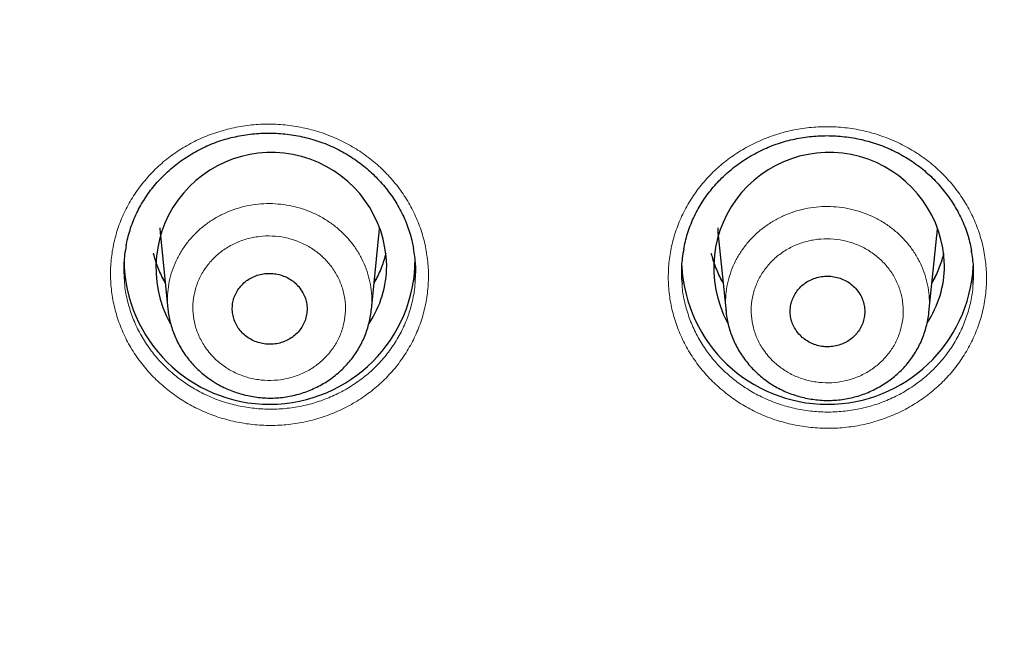
# Model space of a CAD drawing. Units: millimetres. Extents: x 8 to 1580, y 12 to 1156.
# Drawn here: x 455 to 470, y 1061 to 1071 of the extents above; entities that cross this region are included whole.
import ezdxf

# ---------------------------------------------------------------- set-up
doc = ezdxf.new("R2010")
doc.units = ezdxf.units.MM

msp = doc.modelspace()

# ---------------------------------------------------------------- linework, layer by layer
at = {"color": 7, "linetype": 'Continuous', "lineweight": 30}
for p, q in [((456.836, 1067.264), (456.953, 1066.127)), ((460.089, 1066.114), (460.207, 1067.264)), ((465.436, 1067.264), (465.557, 1066.084)), ((468.685, 1066.076), (468.807, 1067.264)), ((456.955, 1066.123), (456.954, 1066.127))]:
    msp.add_line(p, q, dxfattribs=at)
at = {"color": 7, "linetype": 'Continuous', "lineweight": 30, "flags": 128}
for points in [[(456.829, 1067.383), (456.833, 1067.301), (456.836, 1067.264)], [(460.207, 1067.264), (460.21, 1067.301), (460.215, 1067.383)], [(465.429, 1067.383), (465.433, 1067.301), (465.436, 1067.264)], [(468.807, 1067.264), (468.81, 1067.301), (468.815, 1067.383)]]:
    msp.add_lwpolyline(points, dxfattribs=at)
at = {"color": 252, "linetype": 'Continuous', "lineweight": 0, "flags": 128}
for points in [[(456.909, 1066.55), (456.845, 1066.656), (456.836, 1066.673)], [(460.203, 1066.666), (460.167, 1066.602), (460.134, 1066.55)], [(465.509, 1066.55), (465.445, 1066.656), (465.436, 1066.673)], [(468.803, 1066.666), (468.767, 1066.602), (468.734, 1066.55)]]:
    msp.add_lwpolyline(points, dxfattribs=at)
at = {"color": 7, "linetype": 'Continuous', "lineweight": 30}
for centre, radius, start, end in [((458.547, 1066.764), 1.779, 1.1176, 208.9176), ((467.146, 1066.764), 1.779, 1.1398, 208.4138), ((458.521, 1066.903), 2.244, 180.4286, 359.9392), ((458.705, 1066.803), 1.621, 326.3304, 359.869), ((467.122, 1066.909), 2.25, 182.9652, 356.944), ((467.305, 1066.803), 1.62, 326.7183, 359.8714)]:
    msp.add_arc(centre, radius, start, end, dxfattribs=at)
at = {"color": 252, "linetype": 'Continuous', "lineweight": 0}
for centre, start, end in [((458.346, 1067.358), 192.755, 210.0527), ((458.697, 1067.358), 329.9474, 347.245), ((466.946, 1067.358), 192.755, 210.0527), ((467.297, 1067.358), 329.9473, 347.245)]:
    msp.add_arc(centre, 1.657, start, end, dxfattribs=at)
at = {"color": 7, "linetype": 'Continuous', "lineweight": 30}
for points, knots in [([(531.778, 1050.999), (531.76, 1051.132), (531.716, 1051.466), (531.635, 1052), (531.538, 1052.602), (531.433, 1053.202), (531.319, 1053.801), (531.198, 1054.399), (531.069, 1054.995), (530.932, 1055.589), (530.787, 1056.182), (530.635, 1056.774), (530.474, 1057.363), (530.306, 1057.95), (530.13, 1058.536), (529.947, 1059.119), (529.756, 1059.701), (529.557, 1060.279), (529.35, 1060.856), (529.136, 1061.43), (528.915, 1062.002), (528.685, 1062.571), (528.449, 1063.137), (528.205, 1063.7), (527.953, 1064.261), (527.694, 1064.819), (527.428, 1065.373), (527.155, 1065.924), (526.874, 1066.473), (526.586, 1067.017), (526.291, 1067.559), (525.989, 1068.097), (525.68, 1068.631), (525.364, 1069.162), (525.04, 1069.689), (524.71, 1070.212), (524.373, 1070.732), (524.029, 1071.247), (523.679, 1071.758), (523.322, 1072.265), (522.958, 1072.768), (522.587, 1073.267), (522.21, 1073.761), (521.826, 1074.251), (521.436, 1074.737), (521.04, 1075.218), (520.637, 1075.694), (520.228, 1076.165), (519.813, 1076.632), (519.392, 1077.094), (518.964, 1077.55), (518.531, 1078.002), (518.092, 1078.449), (517.647, 1078.89), (517.196, 1079.327), (516.739, 1079.758), (516.277, 1080.183), (515.809, 1080.604), (515.336, 1081.018), (514.857, 1081.428), (514.373, 1081.831), (513.884, 1082.229), (513.389, 1082.621), (512.889, 1083.008), (512.384, 1083.388), (511.875, 1083.763), (511.36, 1084.131), (510.84, 1084.494), (510.316, 1084.85), (509.787, 1085.201), (509.254, 1085.545), (508.716, 1085.883), (508.173, 1086.214), (507.627, 1086.54), (507.076, 1086.858), (506.521, 1087.171), (505.961, 1087.477), (505.398, 1087.776), (504.831, 1088.069), (504.26, 1088.355), (503.686, 1088.634), (503.107, 1088.907), (502.525, 1089.173), (501.94, 1089.432), (501.351, 1089.685), (500.759, 1089.93), (500.164, 1090.168), (499.566, 1090.4), (498.965, 1090.625), (498.361, 1090.842), (497.754, 1091.052), (497.144, 1091.256), (496.532, 1091.452), (495.917, 1091.641), (495.299, 1091.823), (494.68, 1091.997), (494.058, 1092.165), (493.434, 1092.325), (492.807, 1092.478), (492.179, 1092.623), (491.549, 1092.762), (490.917, 1092.892), (490.284, 1093.016), (489.649, 1093.132), (489.012, 1093.24), (488.375, 1093.342), (487.735, 1093.435), (487.095, 1093.522), (486.453, 1093.6), (485.811, 1093.672), (485.168, 1093.735), (484.524, 1093.792), (483.879, 1093.84), (483.233, 1093.882), (482.587, 1093.915), (481.941, 1093.942), (481.294, 1093.96), (480.648, 1093.971), (480.001, 1093.975), (479.354, 1093.971), (478.707, 1093.959), (478.06, 1093.94), (477.414, 1093.913), (476.768, 1093.879), (476.123, 1093.838), (475.478, 1093.788), (474.834, 1093.732), (474.191, 1093.667), (473.548, 1093.595), (472.907, 1093.516), (472.267, 1093.429), (471.627, 1093.335), (470.99, 1093.234), (470.353, 1093.124), (469.718, 1093.008), (469.085, 1092.884), (468.453, 1092.753), (467.823, 1092.614), (467.195, 1092.468), (466.569, 1092.315), (465.945, 1092.154), (465.323, 1091.986), (464.704, 1091.811), (464.087, 1091.629), (463.472, 1091.439), (462.86, 1091.243), (462.25, 1091.039), (461.643, 1090.828), (461.039, 1090.61), (460.438, 1090.385), (459.84, 1090.153), (459.245, 1089.914), (458.653, 1089.668), (458.065, 1089.416), (457.48, 1089.156), (456.898, 1088.89), (456.32, 1088.616), (455.746, 1088.336), (455.175, 1088.05), (454.608, 1087.757), (454.045, 1087.457), (453.486, 1087.151), (452.931, 1086.838), (452.38, 1086.518), (451.834, 1086.193), (451.292, 1085.861), (450.754, 1085.522), (450.221, 1085.178), (449.692, 1084.827), (449.168, 1084.47), (448.649, 1084.107), (448.135, 1083.738), (447.625, 1083.363), (447.121, 1082.982), (446.621, 1082.595), (446.127, 1082.203), (445.638, 1081.804), (445.154, 1081.4), (444.676, 1080.991), (444.203, 1080.576), (443.735, 1080.155), (443.273, 1079.729), (442.817, 1079.297), (442.366, 1078.861), (441.922, 1078.419), (441.483, 1077.972), (441.05, 1077.52), (440.623, 1077.062), (440.202, 1076.6), (439.787, 1076.133), (439.379, 1075.662), (438.976, 1075.185), (438.58, 1074.704), (438.191, 1074.218), (437.808, 1073.728), (437.431, 1073.233), (437.061, 1072.734), (436.697, 1072.231), (436.34, 1071.723), (435.99, 1071.212), (435.647, 1070.696), (435.31, 1070.176), (434.98, 1069.653), (434.658, 1069.126), (434.342, 1068.595), (434.033, 1068.06), (433.731, 1067.522), (433.437, 1066.98), (433.149, 1066.435), (432.869, 1065.886), (432.596, 1065.335), (432.331, 1064.78), (432.072, 1064.222), (431.821, 1063.661), (431.578, 1063.098), (431.342, 1062.531), (431.113, 1061.962), (430.892, 1061.39), (430.678, 1060.816), (430.473, 1060.239), (430.274, 1059.66), (430.084, 1059.079), (429.9, 1058.495), (429.725, 1057.909), (429.558, 1057.322), (429.398, 1056.732), (429.246, 1056.141), (429.101, 1055.548), (428.965, 1054.953), (428.837, 1054.357), (428.716, 1053.759), (428.603, 1053.16), (428.498, 1052.56), (428.401, 1051.958), (428.326, 1051.456), (428.286, 1051.154), (428.273, 1051.054)], [0, 0, 0, 0, 0.002828, 0.007113, 0.011397, 0.015682, 0.019967, 0.024252, 0.028536, 0.032821, 0.037106, 0.041391, 0.045676, 0.049961, 0.054247, 0.058532, 0.062817, 0.067102, 0.071388, 0.075673, 0.079959, 0.084245, 0.08853, 0.092816, 0.097102, 0.101388, 0.105674, 0.10996, 0.114247, 0.118533, 0.122819, 0.127106, 0.131393, 0.135679, 0.139966, 0.144253, 0.14854, 0.152827, 0.157114, 0.161402, 0.165689, 0.169977, 0.174264, 0.178552, 0.18284, 0.187127, 0.191415, 0.195703, 0.199992, 0.20428, 0.208568, 0.212857, 0.217145, 0.221434, 0.225723, 0.230011, 0.2343, 0.238589, 0.242878, 0.247167, 0.251457, 0.255746, 0.260035, 0.264325, 0.268615, 0.272904, 0.277194, 0.281484, 0.285774, 0.290064, 0.294354, 0.298644, 0.302934, 0.307224, 0.311515, 0.315805, 0.320095, 0.324386, 0.328676, 0.332967, 0.337258, 0.341548, 0.345839, 0.35013, 0.354421, 0.358712, 0.363003, 0.367294, 0.371585, 0.375876, 0.380168, 0.384459, 0.38875, 0.393041, 0.397333, 0.401624, 0.405915, 0.410207, 0.414498, 0.41879, 0.423081, 0.427373, 0.431665, 0.435956, 0.440248, 0.44454, 0.448831, 0.453123, 0.457415, 0.461706, 0.465998, 0.47029, 0.474582, 0.478874, 0.483165, 0.487457, 0.491749, 0.496041, 0.500333, 0.504624, 0.508916, 0.513208, 0.5175, 0.521792, 0.526084, 0.530375, 0.534667, 0.538959, 0.543251, 0.547543, 0.551834, 0.556126, 0.560418, 0.56471, 0.569001, 0.573293, 0.577585, 0.581876, 0.586168, 0.59046, 0.594751, 0.599043, 0.603334, 0.607626, 0.611917, 0.616209, 0.6205, 0.624791, 0.629083, 0.633374, 0.637665, 0.641956, 0.646247, 0.650538, 0.654829, 0.65912, 0.663411, 0.667702, 0.671993, 0.676284, 0.680575, 0.684865, 0.689156, 0.693446, 0.697737, 0.702027, 0.706318, 0.710608, 0.714898, 0.719188, 0.723478, 0.727768, 0.732058, 0.736348, 0.740638, 0.744928, 0.749217, 0.753507, 0.757796, 0.762086, 0.766375, 0.770664, 0.774953, 0.779242, 0.783531, 0.78782, 0.792109, 0.796397, 0.800686, 0.804975, 0.809263, 0.813551, 0.817839, 0.822127, 0.826415, 0.830703, 0.834991, 0.839279, 0.843566, 0.847854, 0.852141, 0.856429, 0.860716, 0.865003, 0.86929, 0.873577, 0.877864, 0.88215, 0.886437, 0.890724, 0.89501, 0.899296, 0.903583, 0.907869, 0.912155, 0.916441, 0.920727, 0.925013, 0.929298, 0.933584, 0.93787, 0.942155, 0.946441, 0.950726, 0.955011, 0.959297, 0.963582, 0.967867, 0.972152, 0.976437, 0.980722, 0.985007, 0.989291, 0.993576, 0.997861, 1, 1, 1, 1]), ([(429.896, 1046.203), (429.906, 1046.264), (429.95, 1046.522), (430.036, 1046.976), (430.152, 1047.565), (430.277, 1048.153), (430.41, 1048.739), (430.551, 1049.324), (430.699, 1049.907), (430.855, 1050.488), (431.019, 1051.068), (431.191, 1051.645), (431.371, 1052.22), (431.558, 1052.793), (431.752, 1053.364), (431.955, 1053.932), (432.165, 1054.498), (432.382, 1055.062), (432.607, 1055.623), (432.84, 1056.181), (433.08, 1056.736), (433.327, 1057.289), (433.582, 1057.839), (433.844, 1058.385), (434.113, 1058.928), (434.39, 1059.469), (434.674, 1060.005), (434.965, 1060.539), (435.263, 1061.069), (435.568, 1061.595), (435.88, 1062.118), (436.199, 1062.637), (436.525, 1063.152), (436.858, 1063.664), (437.197, 1064.171), (437.544, 1064.674), (437.897, 1065.174), (438.257, 1065.669), (438.623, 1066.159), (438.996, 1066.646), (439.376, 1067.128), (439.761, 1067.605), (440.153, 1068.078), (440.552, 1068.546), (440.957, 1069.009), (441.367, 1069.468), (441.784, 1069.922), (442.207, 1070.37), (442.636, 1070.814), (443.071, 1071.253), (443.512, 1071.686), (443.958, 1072.114), (444.41, 1072.537), (444.868, 1072.955), (445.331, 1073.367), (445.8, 1073.774), (446.274, 1074.175), (446.754, 1074.57), (447.238, 1074.96), (447.728, 1075.344), (448.223, 1075.722), (448.723, 1076.094), (449.228, 1076.461), (449.738, 1076.821), (450.252, 1077.175), (450.772, 1077.524), (451.296, 1077.866), (451.824, 1078.202), (452.357, 1078.531), (452.894, 1078.855), (453.436, 1079.172), (453.981, 1079.482), (454.531, 1079.786), (455.085, 1080.084), (455.643, 1080.375), (456.204, 1080.659), (456.77, 1080.937), (457.339, 1081.208), (457.911, 1081.472), (458.488, 1081.73), (459.067, 1081.98), (459.65, 1082.224), (460.236, 1082.461), (460.825, 1082.691), (461.417, 1082.914), (462.012, 1083.13), (462.61, 1083.339), (463.211, 1083.541), (463.814, 1083.736), (464.42, 1083.924), (465.029, 1084.104), (465.639, 1084.277), (466.252, 1084.444), (466.867, 1084.602), (467.485, 1084.754), (468.104, 1084.898), (468.725, 1085.035), (469.348, 1085.165), (469.973, 1085.287), (470.599, 1085.402), (471.226, 1085.51), (471.855, 1085.61), (472.486, 1085.702), (473.117, 1085.788), (473.75, 1085.865), (474.383, 1085.936), (475.018, 1085.998), (475.653, 1086.054), (476.289, 1086.101), (476.926, 1086.142), (477.563, 1086.175), (478.2, 1086.2), (478.838, 1086.218), (479.476, 1086.228), (480.114, 1086.23), (480.752, 1086.226), (481.39, 1086.213), (482.027, 1086.193), (482.664, 1086.166), (483.301, 1086.131), (483.938, 1086.088), (484.574, 1086.038), (485.209, 1085.981), (485.843, 1085.916), (486.476, 1085.844), (487.108, 1085.764), (487.74, 1085.676), (488.37, 1085.582), (488.998, 1085.479), (489.625, 1085.37), (490.251, 1085.253), (490.875, 1085.128), (491.498, 1084.997), (492.118, 1084.857), (492.737, 1084.711), (493.354, 1084.557), (493.968, 1084.396), (494.58, 1084.228), (495.191, 1084.053), (495.798, 1083.87), (496.403, 1083.68), (497.006, 1083.484), (497.606, 1083.28), (498.203, 1083.069), (498.797, 1082.851), (499.389, 1082.625), (499.977, 1082.393), (500.562, 1082.155), (501.144, 1081.909), (501.722, 1081.656), (502.297, 1081.397), (502.869, 1081.13), (503.437, 1080.857), (504.001, 1080.578), (504.562, 1080.291), (505.118, 1079.999), (505.671, 1079.699), (506.22, 1079.393), (506.764, 1079.081), (507.305, 1078.762), (507.841, 1078.437), (508.372, 1078.105), (508.899, 1077.768), (509.422, 1077.424), (509.94, 1077.074), (510.453, 1076.718), (510.961, 1076.356), (511.465, 1075.988), (511.963, 1075.614), (512.457, 1075.234), (512.945, 1074.848), (513.428, 1074.457), (513.906, 1074.06), (514.379, 1073.657), (514.846, 1073.249), (515.308, 1072.835), (515.764, 1072.416), (516.214, 1071.992), (516.659, 1071.562), (517.098, 1071.127), (517.531, 1070.687), (517.958, 1070.242), (518.38, 1069.792), (518.795, 1069.336), (519.204, 1068.876), (519.607, 1068.412), (520.003, 1067.942), (520.394, 1067.468), (520.778, 1066.989), (521.155, 1066.506), (521.526, 1066.019), (521.891, 1065.527), (522.249, 1065.03), (522.6, 1064.53), (522.944, 1064.025), (523.282, 1063.517), (523.613, 1063.004), (523.937, 1062.488), (524.254, 1061.968), (524.564, 1061.444), (524.867, 1060.917), (525.163, 1060.386), (525.452, 1059.851), (525.734, 1059.314), (526.008, 1058.772), (526.276, 1058.228), (526.535, 1057.681), (526.788, 1057.13), (527.033, 1056.577), (527.271, 1056.021), (527.502, 1055.462), (527.724, 1054.9), (527.94, 1054.336), (528.147, 1053.769), (528.348, 1053.2), (528.54, 1052.629), (528.725, 1052.055), (528.902, 1051.479), (529.072, 1050.901), (529.234, 1050.321), (529.388, 1049.74), (529.534, 1049.156), (529.672, 1048.571), (529.803, 1047.984), (529.925, 1047.396), (530.033, 1046.847), (530.096, 1046.494), (530.124, 1046.338)], [0, 0, 0, 0, 0.001377, 0.00584, 0.010304, 0.014767, 0.01923, 0.023693, 0.028156, 0.032619, 0.037082, 0.041546, 0.046009, 0.050472, 0.054935, 0.059398, 0.063861, 0.068324, 0.072787, 0.07725, 0.081713, 0.086176, 0.090639, 0.095102, 0.099564, 0.104027, 0.10849, 0.112953, 0.117416, 0.121879, 0.126341, 0.130804, 0.135267, 0.139729, 0.144192, 0.148655, 0.153117, 0.15758, 0.162043, 0.166505, 0.170968, 0.17543, 0.179893, 0.184355, 0.188818, 0.19328, 0.197742, 0.202205, 0.206667, 0.21113, 0.215592, 0.220054, 0.224517, 0.228979, 0.233441, 0.237903, 0.242365, 0.246828, 0.25129, 0.255752, 0.260214, 0.264676, 0.269138, 0.2736, 0.278063, 0.282525, 0.286987, 0.291449, 0.295911, 0.300373, 0.304835, 0.309297, 0.313759, 0.318221, 0.322682, 0.327144, 0.331606, 0.336068, 0.34053, 0.344992, 0.349454, 0.353916, 0.358377, 0.362839, 0.367301, 0.371763, 0.376225, 0.380686, 0.385148, 0.38961, 0.394072, 0.398533, 0.402995, 0.407457, 0.411919, 0.41638, 0.420842, 0.425304, 0.429765, 0.434227, 0.438689, 0.44315, 0.447612, 0.452074, 0.456536, 0.460997, 0.465459, 0.469921, 0.474382, 0.478844, 0.483305, 0.487767, 0.492229, 0.49669, 0.501152, 0.505614, 0.510075, 0.514537, 0.518999, 0.52346, 0.527922, 0.532384, 0.536845, 0.541307, 0.545769, 0.55023, 0.554692, 0.559154, 0.563615, 0.568077, 0.572539, 0.577, 0.581462, 0.585924, 0.590385, 0.594847, 0.599309, 0.603771, 0.608232, 0.612694, 0.617156, 0.621617, 0.626079, 0.630541, 0.635003, 0.639464, 0.643926, 0.648388, 0.65285, 0.657312, 0.661773, 0.666235, 0.670697, 0.675159, 0.679621, 0.684083, 0.688545, 0.693007, 0.697468, 0.70193, 0.706392, 0.710854, 0.715316, 0.719778, 0.72424, 0.728702, 0.733164, 0.737626, 0.742088, 0.746551, 0.751013, 0.755475, 0.759937, 0.764399, 0.768861, 0.773323, 0.777786, 0.782248, 0.78671, 0.791172, 0.795635, 0.800097, 0.804559, 0.809022, 0.813484, 0.817946, 0.822409, 0.826871, 0.831334, 0.835796, 0.840259, 0.844721, 0.849184, 0.853646, 0.858109, 0.862572, 0.867034, 0.871497, 0.87596, 0.880422, 0.884885, 0.889348, 0.89381, 0.898273, 0.902736, 0.907199, 0.911662, 0.916125, 0.920587, 0.92505, 0.929513, 0.933976, 0.938439, 0.942902, 0.947365, 0.951828, 0.956291, 0.960754, 0.965217, 0.96968, 0.974143, 0.978607, 0.98307, 0.987533, 0.991996, 0.996459, 1, 1, 1, 1]), ([(456.309, 1067.103), (456.311, 1067.111), (456.319, 1067.162), (456.341, 1067.254), (456.377, 1067.376), (456.421, 1067.496), (456.472, 1067.612), (456.53, 1067.723), (456.595, 1067.831), (456.667, 1067.935), (456.745, 1068.035), (456.831, 1068.132), (456.923, 1068.224), (457.022, 1068.312), (457.125, 1068.394), (457.234, 1068.469), (457.347, 1068.539), (457.464, 1068.602), (457.585, 1068.658), (457.708, 1068.706), (457.833, 1068.748), (457.96, 1068.781), (458.089, 1068.808), (458.22, 1068.827), (458.353, 1068.839), (458.487, 1068.844), (458.622, 1068.841), (458.756, 1068.831), (458.89, 1068.813), (459.023, 1068.788), (459.153, 1068.755), (459.281, 1068.715), (459.406, 1068.669), (459.527, 1068.615), (459.644, 1068.555), (459.756, 1068.489), (459.865, 1068.416), (459.97, 1068.337), (460.07, 1068.252), (460.164, 1068.161), (460.254, 1068.065), (460.337, 1067.964), (460.414, 1067.859), (460.484, 1067.749), (460.547, 1067.637), (460.602, 1067.521), (460.65, 1067.403), (460.689, 1067.283), (460.72, 1067.169), (460.734, 1067.095), (460.74, 1067.062)], [0, 0, 0, 0, 0.004395, 0.026068, 0.047623, 0.069016, 0.090209, 0.111182, 0.132027, 0.153034, 0.174205, 0.195516, 0.21694, 0.238444, 0.259991, 0.28154, 0.303046, 0.324475, 0.345801, 0.367002, 0.388064, 0.408947, 0.429883, 0.450935, 0.472095, 0.493349, 0.514677, 0.536058, 0.557464, 0.578862, 0.600223, 0.621523, 0.642745, 0.663875, 0.684886, 0.70583, 0.7269, 0.748093, 0.769392, 0.790777, 0.812223, 0.833705, 0.855192, 0.876654, 0.898068, 0.919419, 0.940694, 0.961862, 0.982857, 1, 1, 1, 1]), ([(464.907, 1067.055), (464.908, 1067.062), (464.915, 1067.111), (464.937, 1067.201), (464.973, 1067.324), (465.017, 1067.444), (465.067, 1067.56), (465.125, 1067.672), (465.19, 1067.78), (465.261, 1067.884), (465.34, 1067.985), (465.425, 1068.083), (465.517, 1068.175), (465.615, 1068.263), (465.719, 1068.346), (465.827, 1068.422), (465.94, 1068.492), (466.057, 1068.556), (466.178, 1068.612), (466.301, 1068.662), (466.426, 1068.704), (466.553, 1068.738), (466.682, 1068.765), (466.813, 1068.785), (466.946, 1068.798), (467.08, 1068.804), (467.214, 1068.802), (467.349, 1068.792), (467.483, 1068.775), (467.616, 1068.75), (467.746, 1068.718), (467.875, 1068.679), (468, 1068.634), (468.121, 1068.581), (468.238, 1068.521), (468.351, 1068.456), (468.46, 1068.384), (468.565, 1068.305), (468.665, 1068.221), (468.76, 1068.13), (468.85, 1068.035), (468.934, 1067.934), (469.011, 1067.829), (469.081, 1067.72), (469.145, 1067.608), (469.201, 1067.492), (469.249, 1067.374), (469.289, 1067.255), (469.321, 1067.138), (469.335, 1067.061), (469.342, 1067.024)], [0, 0, 0, 0, 0.003535, 0.025194, 0.046737, 0.068118, 0.089299, 0.11026, 0.131089, 0.15208, 0.173234, 0.194529, 0.215936, 0.237423, 0.258954, 0.280487, 0.301977, 0.323392, 0.344703, 0.36589, 0.386939, 0.407807, 0.428725, 0.449758, 0.4709, 0.492136, 0.513446, 0.534809, 0.556197, 0.577578, 0.598922, 0.620207, 0.641413, 0.662527, 0.683523, 0.704449, 0.725499, 0.746672, 0.767953, 0.78932, 0.81075, 0.832217, 0.853691, 0.875139, 0.896542, 0.917881, 0.939144, 0.960302, 0.981284, 1, 1, 1, 1]), ([(456.31, 1067.105), (456.301, 1067.058), (456.277, 1066.933), (456.267, 1066.751), (456.278, 1066.619), (456.282, 1066.566)], [0, 0, 0, 0, 0.264906, 0.707089, 1, 1, 1, 1]), ([(460.763, 1066.546), (460.767, 1066.597), (460.778, 1066.727), (460.769, 1066.901), (460.745, 1067.022), (460.737, 1067.064)], [0, 0, 0, 0, 0.292862, 0.754138, 1, 1, 1, 1]), ([(464.907, 1067.057), (464.898, 1067.01), (464.874, 1066.883), (464.864, 1066.702), (464.875, 1066.57), (464.88, 1066.518)], [0, 0, 0, 0, 0.2689393, 0.7114251, 1, 1, 1, 1]), ([(469.365, 1066.511), (469.369, 1066.562), (469.379, 1066.693), (469.37, 1066.866), (469.347, 1066.986), (469.339, 1067.026)], [0, 0, 0, 0, 0.297134, 0.760647, 1, 1, 1, 1]), ([(456.91, 1066.541), (456.905, 1066.551), (456.879, 1066.592), (456.841, 1066.67), (456.796, 1066.773), (456.76, 1066.878), (456.742, 1066.948), (456.733, 1066.982)], [0, 0, 0, 0, 0.066867, 0.303043, 0.539637, 0.776636, 1, 1, 1, 1]), ([(460.311, 1066.988), (460.309, 1066.979), (460.3, 1066.933), (460.274, 1066.852), (460.236, 1066.745), (460.189, 1066.642), (460.154, 1066.573), (460.133, 1066.54), (460.133, 1066.54)], [0, 0, 0, 0, 0.058973, 0.293509, 0.527789, 0.76176, 0.995378, 1, 1, 1, 1]), ([(465.51, 1066.541), (465.505, 1066.551), (465.479, 1066.592), (465.441, 1066.67), (465.396, 1066.773), (465.36, 1066.878), (465.342, 1066.948), (465.333, 1066.982)], [0, 0, 0, 0, 0.066866, 0.303043, 0.539637, 0.776636, 1, 1, 1, 1]), ([(468.911, 1066.988), (468.909, 1066.979), (468.9, 1066.933), (468.874, 1066.852), (468.836, 1066.745), (468.789, 1066.642), (468.754, 1066.573), (468.733, 1066.54), (468.733, 1066.54)], [0, 0, 0, 0, 0.058973, 0.293509, 0.527789, 0.761759, 0.995378, 1, 1, 1, 1]), ([(458.969, 1066.474), (458.947, 1066.497), (458.903, 1066.543), (458.824, 1066.598), (458.737, 1066.64), (458.643, 1066.668), (458.546, 1066.68), (458.449, 1066.677), (458.353, 1066.658), (458.263, 1066.624), (458.179, 1066.577), (458.106, 1066.516), (458.044, 1066.445), (457.995, 1066.365), (457.962, 1066.278), (457.945, 1066.187), (457.944, 1066.095), (457.959, 1066.003), (457.99, 1065.916), (458.036, 1065.834), (458.096, 1065.761), (458.169, 1065.698), (458.251, 1065.647), (458.341, 1065.61), (458.436, 1065.589), (458.533, 1065.582), (458.63, 1065.591), (458.724, 1065.615), (458.813, 1065.655), (458.893, 1065.707), (458.962, 1065.772), (459.019, 1065.847), (459.062, 1065.93), (459.089, 1066.018), (459.101, 1066.11), (459.096, 1066.202), (459.074, 1066.293), (459.035, 1066.386), (458.992, 1066.443), (458.969, 1066.474)], [0, 0, 0, 0, 0.026861, 0.053722, 0.080584, 0.107445, 0.1343, 0.161155, 0.187999, 0.214843, 0.241677, 0.268511, 0.295341, 0.322171, 0.349005, 0.375839, 0.402682, 0.429526, 0.456381, 0.483236, 0.5101, 0.536963, 0.563827, 0.590692, 0.61755, 0.644408, 0.671256, 0.698103, 0.72494, 0.751776, 0.778607, 0.805437, 0.832269, 0.859101, 0.885941, 0.912781, 0.939633, 0.966485, 1, 1, 1, 1]), ([(467.569, 1066.431), (467.547, 1066.454), (467.504, 1066.5), (467.426, 1066.555), (467.339, 1066.597), (467.246, 1066.625), (467.15, 1066.637), (467.052, 1066.635), (466.957, 1066.616), (466.866, 1066.583), (466.783, 1066.535), (466.709, 1066.476), (466.647, 1066.405), (466.599, 1066.325), (466.565, 1066.239), (466.547, 1066.148), (466.545, 1066.056), (466.56, 1065.965), (466.591, 1065.877), (466.636, 1065.796), (466.696, 1065.722), (466.767, 1065.66), (466.849, 1065.609), (466.939, 1065.572), (467.033, 1065.55), (467.13, 1065.543), (467.227, 1065.552), (467.321, 1065.576), (467.409, 1065.615), (467.489, 1065.667), (467.558, 1065.732), (467.616, 1065.806), (467.659, 1065.888), (467.687, 1065.977), (467.698, 1066.068), (467.694, 1066.16), (467.673, 1066.25), (467.635, 1066.344), (467.592, 1066.4), (467.569, 1066.431)], [0, 0, 0, 0, 0.026854, 0.053708, 0.0805624, 0.1074166, 0.1342647, 0.1611126, 0.187952, 0.2147914, 0.2416257, 0.26846, 0.295295, 0.3221301, 0.3489714, 0.3758126, 0.4026628, 0.429513, 0.456371, 0.483229, 0.5100902, 0.5369514, 0.5638098, 0.5906681, 0.617519, 0.6443698, 0.6712117, 0.6980535, 0.7248888, 0.7517242, 0.7785583, 0.8053925, 0.8322313, 0.8590702, 0.8859176, 0.9127649, 0.9396208, 0.9664767, 1, 1, 1, 1]), ([(456.954, 1066.122), (456.955, 1066.116), (456.958, 1066.073), (456.971, 1065.996), (456.995, 1065.892), (457.027, 1065.79), (457.067, 1065.69), (457.114, 1065.592), (457.168, 1065.497), (457.23, 1065.406), (457.298, 1065.318), (457.373, 1065.236), (457.453, 1065.159), (457.539, 1065.087), (457.609, 1065.037), (457.649, 1065.011), (457.659, 1065.005)], [0, 0, 0, 0, 0.014927, 0.094617, 0.173122, 0.251331, 0.330421, 0.41011, 0.490322, 0.570949, 0.651866, 0.732928, 0.813975, 0.894899, 0.975616, 1, 1, 1, 1]), ([(457.659, 1065.005), (457.678, 1064.993), (457.728, 1064.963), (457.813, 1064.918), (457.914, 1064.873), (458.019, 1064.835), (458.127, 1064.804), (458.238, 1064.78), (458.35, 1064.764), (458.463, 1064.755), (458.577, 1064.754), (458.69, 1064.761), (458.802, 1064.776), (458.911, 1064.799), (459.018, 1064.829), (459.123, 1064.866), (459.225, 1064.911), (459.324, 1064.962), (459.42, 1065.021), (459.511, 1065.086), (459.598, 1065.158), (459.678, 1065.235), (459.753, 1065.317), (459.82, 1065.404), (459.88, 1065.494), (459.932, 1065.587), (459.978, 1065.685), (460.017, 1065.786), (460.049, 1065.89), (460.072, 1065.996), (460.085, 1066.071), (460.088, 1066.112), (460.088, 1066.115)], [0, 0, 0, 0, 0.020817, 0.055175, 0.08968, 0.124425, 0.159382, 0.194512, 0.229761, 0.265063, 0.300344, 0.335547, 0.370621, 0.405531, 0.43985, 0.474331, 0.509125, 0.544176, 0.579416, 0.614761, 0.65009, 0.685309, 0.720336, 0.755101, 0.789267, 0.823229, 0.857521, 0.892021, 0.926696, 0.961499, 0.996375, 1, 1, 1, 1]), ([(465.559, 1066.08), (465.56, 1066.07), (465.563, 1066.023), (465.578, 1065.942), (465.603, 1065.839), (465.635, 1065.737), (465.676, 1065.638), (465.724, 1065.54), (465.779, 1065.446), (465.841, 1065.355), (465.91, 1065.269), (465.985, 1065.187), (466.066, 1065.111), (466.15, 1065.042), (466.217, 1064.995), (466.254, 1064.971), (466.261, 1064.966)], [0, 0, 0, 0, 0.023713, 0.103417, 0.181792, 0.260208, 0.339419, 0.41922, 0.49953, 0.580241, 0.661226, 0.742335, 0.823414, 0.904358, 0.980018, 1, 1, 1, 1]), ([(466.261, 1064.966), (466.28, 1064.955), (466.33, 1064.924), (466.415, 1064.88), (466.516, 1064.835), (466.621, 1064.797), (466.729, 1064.766), (466.839, 1064.743), (466.952, 1064.727), (467.065, 1064.718), (467.178, 1064.718), (467.291, 1064.725), (467.403, 1064.74), (467.512, 1064.763), (467.619, 1064.793), (467.723, 1064.831), (467.825, 1064.876), (467.924, 1064.928), (468.02, 1064.987), (468.111, 1065.052), (468.197, 1065.124), (468.278, 1065.201), (468.352, 1065.284), (468.419, 1065.37), (468.478, 1065.46), (468.531, 1065.554), (468.576, 1065.652), (468.615, 1065.753), (468.646, 1065.857), (468.669, 1065.963), (468.682, 1066.037), (468.684, 1066.076), (468.684, 1066.078)], [0, 0, 0, 0, 0.0208578, 0.0552472, 0.0897842, 0.1245631, 0.1595561, 0.1947224, 0.2300104, 0.265352, 0.3006742, 0.3359187, 0.371035, 0.4059849, 0.4403503, 0.474886, 0.5097345, 0.5448421, 0.5801389, 0.615541, 0.6509254, 0.6862002, 0.7212813, 0.7560995, 0.7902991, 0.8243305, 0.8586885, 0.8932543, 0.9279925, 0.9628556, 0.997787, 1, 1, 1, 1])]:
    msp.add_open_spline(points, degree=3, knots=knots, dxfattribs=at)
at = {"color": 252, "linetype": 'Continuous', "lineweight": 0}
for points, knots in [([(456.976, 1064.86), (456.907, 1064.917), (456.768, 1065.032), (456.587, 1065.232), (456.428, 1065.447), (456.297, 1065.678), (456.194, 1065.922), (456.119, 1066.174), (456.076, 1066.433), (456.063, 1066.695), (456.081, 1066.956), (456.131, 1067.214), (456.21, 1067.464), (456.318, 1067.704), (456.455, 1067.931), (456.617, 1068.141), (456.803, 1068.334), (457.011, 1068.504), (457.238, 1068.651), (457.481, 1068.774), (457.738, 1068.869), (458.004, 1068.937), (458.276, 1068.976), (458.552, 1068.985), (458.827, 1068.965), (459.099, 1068.916), (459.363, 1068.838), (459.616, 1068.733), (459.856, 1068.602), (460.078, 1068.446), (460.281, 1068.267), (460.463, 1068.069), (460.619, 1067.851), (460.748, 1067.62), (460.85, 1067.375), (460.922, 1067.122), (460.964, 1066.863), (460.975, 1066.601), (460.954, 1066.34), (460.903, 1066.083), (460.822, 1065.833), (460.711, 1065.594), (460.573, 1065.368), (460.41, 1065.158), (460.222, 1064.968), (460.012, 1064.799), (459.784, 1064.653), (459.54, 1064.532), (459.283, 1064.439), (459.017, 1064.373), (458.744, 1064.336), (458.468, 1064.328), (458.193, 1064.35), (457.922, 1064.401), (457.658, 1064.48), (457.411, 1064.585), (457.182, 1064.711), (457.045, 1064.81), (456.976, 1064.86)], [0, 0, 0, 0, 0.017891, 0.035839, 0.05373, 0.071621, 0.08957, 0.107461, 0.125351, 0.143298, 0.161189, 0.179073, 0.197014, 0.214899, 0.232775, 0.250708, 0.268584, 0.286453, 0.304379, 0.322248, 0.340114, 0.358038, 0.375904, 0.393773, 0.411699, 0.429568, 0.447445, 0.465378, 0.483254, 0.501138, 0.51908, 0.536965, 0.554855, 0.572802, 0.590693, 0.608584, 0.626532, 0.644423, 0.66231, 0.680253, 0.69814, 0.716019, 0.733954, 0.751833, 0.769704, 0.787632, 0.805503, 0.823369, 0.841293, 0.859159, 0.877027, 0.894952, 0.912819, 0.930693, 0.948624, 0.966498, 0.983249, 1, 1, 1, 1]), ([(465.578, 1064.811), (465.509, 1064.868), (465.369, 1064.983), (465.188, 1065.181), (465.029, 1065.396), (464.897, 1065.627), (464.794, 1065.87), (464.719, 1066.123), (464.675, 1066.382), (464.662, 1066.644), (464.68, 1066.905), (464.729, 1067.163), (464.808, 1067.414), (464.916, 1067.655), (465.052, 1067.882), (465.214, 1068.094), (465.4, 1068.287), (465.609, 1068.458), (465.836, 1068.606), (466.079, 1068.73), (466.335, 1068.826), (466.602, 1068.895), (466.874, 1068.935), (467.15, 1068.945), (467.426, 1068.926), (467.698, 1068.878), (467.962, 1068.801), (468.216, 1068.697), (468.456, 1068.566), (468.679, 1068.411), (468.882, 1068.233), (469.064, 1068.035), (469.22, 1067.818), (469.35, 1067.586), (469.452, 1067.343), (469.524, 1067.089), (469.567, 1066.83), (469.578, 1066.568), (469.558, 1066.307), (469.507, 1066.049), (469.426, 1065.799), (469.316, 1065.559), (469.178, 1065.333), (469.015, 1065.122), (468.827, 1064.931), (468.617, 1064.76), (468.389, 1064.613), (468.145, 1064.492), (467.888, 1064.397), (467.621, 1064.33), (467.348, 1064.293), (467.072, 1064.284), (466.796, 1064.305), (466.525, 1064.355), (466.261, 1064.433), (466.014, 1064.537), (465.784, 1064.662), (465.647, 1064.761), (465.578, 1064.811)], [0, 0, 0, 0, 0.0178875, 0.035832, 0.0537196, 0.071607, 0.0895514, 0.1074388, 0.1253276, 0.1432734, 0.1611622, 0.1790487, 0.1969923, 0.2148788, 0.2327597, 0.2506977, 0.2685786, 0.2864531, 0.3043845, 0.322259, 0.3401289, 0.3580558, 0.3759258, 0.3937951, 0.4117214, 0.4295908, 0.4474638, 0.4653937, 0.4832667, 0.5011458, 0.519082, 0.5369612, 0.5548465, 0.5727888, 0.5906741, 0.6085627, 0.6265083, 0.6443969, 0.6622846, 0.6802293, 0.6981169, 0.7159998, 0.7339398, 0.7518227, 0.7696991, 0.7876325, 0.8055088, 0.8233798, 0.8413078, 0.8591788, 0.8770478, 0.8949739, 0.9128429, 0.9307144, 0.9486428, 0.9665143, 0.9832571, 1, 1, 1, 1]), ([(456.954, 1066.127), (456.95, 1066.173), (456.942, 1066.274), (456.952, 1066.432), (456.98, 1066.597), (457.029, 1066.758), (457.096, 1066.913), (457.181, 1067.06), (457.284, 1067.197), (457.401, 1067.322), (457.533, 1067.434), (457.678, 1067.53), (457.833, 1067.611), (457.997, 1067.675), (458.167, 1067.721), (458.342, 1067.749), (458.519, 1067.758), (458.696, 1067.747), (458.871, 1067.719), (459.042, 1067.672), (459.205, 1067.607), (459.361, 1067.525), (459.506, 1067.427), (459.638, 1067.315), (459.756, 1067.189), (459.859, 1067.052), (459.944, 1066.904), (460.012, 1066.749), (460.061, 1066.587), (460.09, 1066.422), (460.1, 1066.263), (460.092, 1066.161), (460.088, 1066.115)], [0, 0, 0, 0, 0.027543, 0.061355, 0.09506, 0.128758, 0.162563, 0.196261, 0.229951, 0.263749, 0.297439, 0.331123, 0.364914, 0.398598, 0.432281, 0.466071, 0.499754, 0.533442, 0.567236, 0.600923, 0.634618, 0.66842, 0.702115, 0.735817, 0.769627, 0.803329, 0.837036, 0.870851, 0.904557, 0.938263, 0.972077, 1, 1, 1, 1]), ([(465.559, 1066.08), (465.555, 1066.129), (465.546, 1066.232), (465.557, 1066.392), (465.585, 1066.557), (465.635, 1066.718), (465.702, 1066.873), (465.788, 1067.019), (465.89, 1067.155), (466.008, 1067.28), (466.14, 1067.391), (466.284, 1067.487), (466.439, 1067.568), (466.603, 1067.632), (466.773, 1067.677), (466.947, 1067.704), (467.124, 1067.713), (467.301, 1067.703), (467.475, 1067.674), (467.645, 1067.627), (467.808, 1067.562), (467.963, 1067.48), (468.107, 1067.383), (468.238, 1067.27), (468.356, 1067.145), (468.458, 1067.008), (468.543, 1066.86), (468.61, 1066.705), (468.658, 1066.544), (468.686, 1066.379), (468.696, 1066.223), (468.688, 1066.122), (468.684, 1066.078)], [0, 0, 0, 0, 0.029228, 0.063012, 0.096688, 0.130362, 0.164142, 0.197815, 0.231483, 0.265257, 0.298924, 0.332586, 0.366354, 0.400016, 0.433673, 0.467439, 0.501097, 0.534755, 0.568521, 0.60218, 0.635843, 0.669613, 0.703276, 0.736946, 0.770723, 0.804392, 0.838067, 0.871849, 0.905524, 0.9392, 0.972985, 1, 1, 1, 1]), ([(457.688, 1065.352), (457.738, 1065.31), (457.837, 1065.226), (458.01, 1065.131), (458.196, 1065.064), (458.392, 1065.028), (458.591, 1065.023), (458.788, 1065.05), (458.977, 1065.108), (459.153, 1065.195), (459.311, 1065.31), (459.446, 1065.447), (459.555, 1065.605), (459.634, 1065.777), (459.681, 1065.96), (459.696, 1066.148), (459.676, 1066.336), (459.624, 1066.519), (459.54, 1066.69), (459.428, 1066.847), (459.289, 1066.982), (459.128, 1067.095), (458.95, 1067.18), (458.759, 1067.236), (458.561, 1067.26), (458.362, 1067.253), (458.168, 1067.214), (457.983, 1067.145), (457.813, 1067.047), (457.663, 1066.924), (457.538, 1066.778), (457.44, 1066.615), (457.373, 1066.438), (457.337, 1066.252), (457.336, 1066.064), (457.367, 1065.877), (457.432, 1065.698), (457.515, 1065.553), (457.603, 1065.438), (457.66, 1065.381), (457.688, 1065.352)], [0, 0, 0, 0, 0.026857, 0.053714, 0.080572, 0.10743, 0.13428, 0.16113, 0.187969, 0.214808, 0.241639, 0.268469, 0.295299, 0.322128, 0.348963, 0.375799, 0.402645, 0.429491, 0.456348, 0.483205, 0.510068, 0.536932, 0.563794, 0.590656, 0.61751, 0.644363, 0.671206, 0.698048, 0.724881, 0.751713, 0.778542, 0.805371, 0.832204, 0.859037, 0.885879, 0.912722, 0.939576, 0.96643, 0.983215, 1, 1, 1, 1]), ([(466.292, 1065.315), (466.341, 1065.273), (466.439, 1065.189), (466.611, 1065.095), (466.797, 1065.028), (466.992, 1064.991), (467.19, 1064.987), (467.386, 1065.013), (467.575, 1065.071), (467.751, 1065.158), (467.908, 1065.271), (468.043, 1065.408), (468.152, 1065.565), (468.232, 1065.737), (468.279, 1065.919), (468.295, 1066.107), (468.276, 1066.294), (468.225, 1066.476), (468.142, 1066.647), (468.03, 1066.803), (467.892, 1066.939), (467.732, 1067.051), (467.554, 1067.135), (467.365, 1067.191), (467.168, 1067.216), (466.97, 1067.209), (466.776, 1067.17), (466.591, 1067.102), (466.422, 1067.004), (466.272, 1066.882), (466.147, 1066.736), (466.048, 1066.574), (465.981, 1066.397), (465.945, 1066.212), (465.943, 1066.024), (465.974, 1065.838), (466.037, 1065.66), (466.12, 1065.515), (466.207, 1065.4), (466.263, 1065.344), (466.292, 1065.315)], [0, 0, 0, 0, 0.02685, 0.0537, 0.08055, 0.1074, 0.134244, 0.161088, 0.187924, 0.21476, 0.241592, 0.268425, 0.29526, 0.322096, 0.348938, 0.375781, 0.402633, 0.429485, 0.456343, 0.483202, 0.510062, 0.536921, 0.563776, 0.590631, 0.617478, 0.644325, 0.671163, 0.698001, 0.724834, 0.751667, 0.7785, 0.805334, 0.832174, 0.859015, 0.885864, 0.912713, 0.93957, 0.966426, 0.983213, 1, 1, 1, 1]), ([(456.282, 1066.566), (456.284, 1066.539), (456.289, 1066.432), (456.328, 1066.247), (456.397, 1066.016), (456.496, 1065.794), (456.62, 1065.583), (456.765, 1065.39), (456.926, 1065.217), (457.046, 1065.118), (457.106, 1065.069)], [0, 0, 0, 0, 0.046781, 0.18566, 0.324099, 0.46261, 0.601562, 0.740073, 0.870037, 1, 1, 1, 1]), ([(457.106, 1065.069), (457.173, 1065.02), (457.308, 1064.922), (457.53, 1064.804), (457.763, 1064.708), (458.006, 1064.639), (458.256, 1064.596), (458.509, 1064.579), (458.762, 1064.589), (459.013, 1064.627), (459.257, 1064.69), (459.491, 1064.78), (459.713, 1064.894), (459.921, 1065.03), (460.11, 1065.189), (460.28, 1065.366), (460.428, 1065.561), (460.551, 1065.77), (460.649, 1065.991), (460.719, 1066.221), (460.757, 1066.408), (460.762, 1066.517), (460.763, 1066.546)], [0, 0, 0, 0, 0.051612, 0.103388, 0.154999, 0.206612, 0.258389, 0.310002, 0.361594, 0.413352, 0.464944, 0.51651, 0.56824, 0.619805, 0.671355, 0.723068, 0.774618, 0.826169, 0.877885, 0.929436, 0.981007, 1, 1, 1, 1]), ([(464.88, 1066.518), (464.881, 1066.49), (464.887, 1066.382), (464.926, 1066.196), (464.996, 1065.965), (465.095, 1065.743), (465.219, 1065.532), (465.364, 1065.34), (465.526, 1065.167), (465.646, 1065.069), (465.706, 1065.02)], [0, 0, 0, 0, 0.048132, 0.18684, 0.325107, 0.463418, 0.60217, 0.740481, 0.87024, 1, 1, 1, 1]), ([(465.706, 1065.02), (465.774, 1064.971), (465.909, 1064.874), (466.131, 1064.756), (466.364, 1064.661), (466.608, 1064.593), (466.858, 1064.55), (467.111, 1064.534), (467.365, 1064.546), (467.615, 1064.584), (467.859, 1064.649), (468.094, 1064.739), (468.316, 1064.854), (468.524, 1064.992), (468.713, 1065.151), (468.883, 1065.329), (469.03, 1065.524), (469.153, 1065.734), (469.251, 1065.956), (469.321, 1066.187), (469.359, 1066.373), (469.364, 1066.482), (469.365, 1066.511)], [0, 0, 0, 0, 0.051613, 0.103391, 0.155005, 0.206619, 0.258398, 0.310012, 0.361609, 0.413372, 0.464969, 0.51655, 0.568296, 0.619877, 0.671454, 0.723196, 0.774773, 0.826361, 0.878114, 0.929702, 0.981311, 1, 1, 1, 1])]:
    msp.add_open_spline(points, degree=3, knots=knots, dxfattribs=at)

doc.saveas('drawing.dxf')
